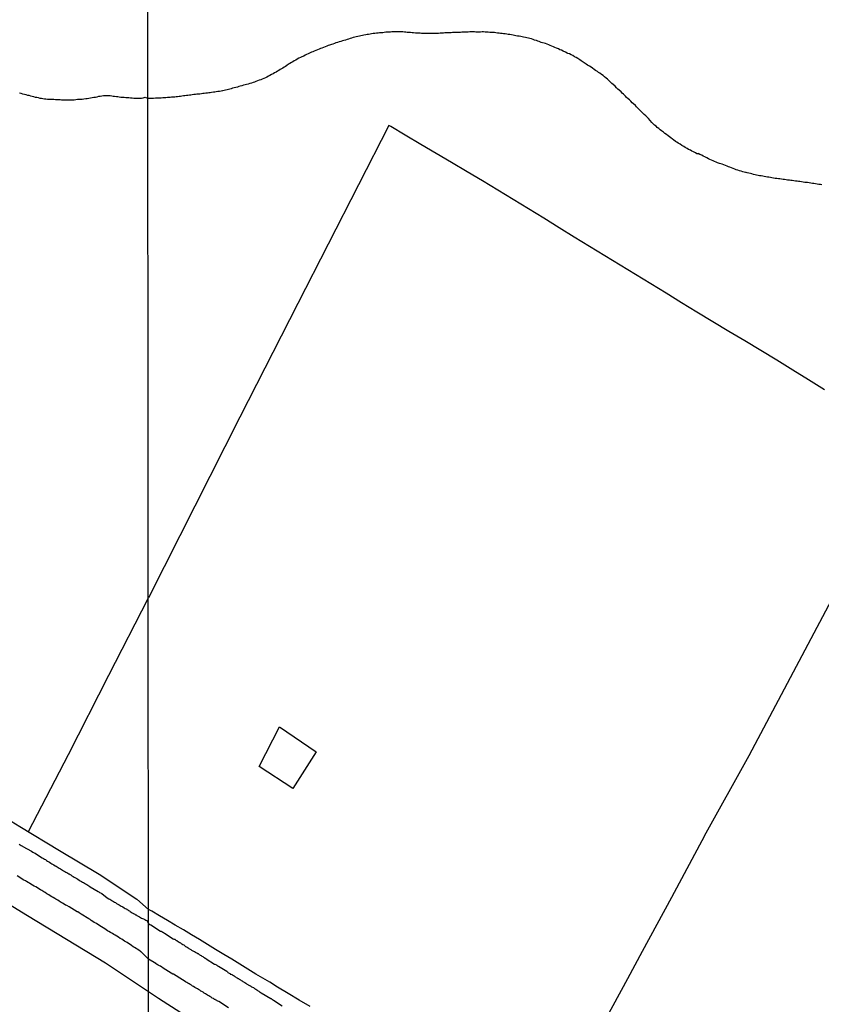
# Model space of a CAD drawing. Units: millimetres. Extents: x 192774 to 195184, y 1660436 to 1663209.
# Drawn here: x 193237 to 193357, y 1662763 to 1662911 of the extents above; entities that cross this region are included whole.
import ezdxf

# ---------------------------------------------------------------- set-up
doc = ezdxf.new("R2010")
doc.units = ezdxf.units.MM
for name, color, linetype in [('EDIFICACAO_REFERENCIAL', 151, 'Continuous'), ('IMAGEM', 7, 'Continuous'), ('V-ARROIO', 4, 'Continuous'), ('V-LOTE', 1, 'Continuous'), ('V-REFERENCIA', 32, 'Continuous'), ('V-TALVEGUE', 7, 'Continuous'), ('V-TESTADA', 5, 'Continuous'), ('X-LIMITE_1000', 7, 'Continuous')]:
    doc.layers.add(name, color=color, linetype=linetype)
picture_1 = doc.add_image_def('image1.jpg', size_in_pixel=(4016, 4621))

msp = doc.modelspace()

# ---------------------------------------------------------------- linework, layer by layer
at = {"layer": 'EDIFICACAO_REFERENCIAL'}
msp.add_lwpolyline([(193272.72, 1662798.9), (193275.81, 1662804.85), (193281.32, 1662801.11), (193277.79, 1662795.6), (193272.72, 1662798.9)], close=True, dxfattribs=at)
at = {"layer": 'V-ARROIO'}
msp.add_lwpolyline([(193357.32, 1662886.38), (193357.11, 1662886.41), (193356.85, 1662886.45), (193356.63, 1662886.49), (193356.38, 1662886.53), (193356.12, 1662886.56), (193355.9, 1662886.58), (193355.65, 1662886.62), (193355.43, 1662886.66), (193355.17, 1662886.71), (193354.96, 1662886.73), (193354.75, 1662886.75), (193354.49, 1662886.79), (193354.27, 1662886.81), (193354.02, 1662886.86), (193353.8, 1662886.88), (193353.59, 1662886.92), (193353.33, 1662886.94), (193353.11, 1662886.99), (193352.86, 1662887.01), (193352.64, 1662887.05), (193352.43, 1662887.07), (193352.17, 1662887.09), (193351.95, 1662887.14), (193351.7, 1662887.18), (193351.48, 1662887.2), (193351.27, 1662887.22), (193351.01, 1662887.26), (193350.79, 1662887.26), (193350.54, 1662887.31), (193350.28, 1662887.35), (193350.06, 1662887.39), (193349.81, 1662887.44), (193349.59, 1662887.48), (193349.33, 1662887.52), (193349.12, 1662887.56), (193348.91, 1662887.61), (193348.65, 1662887.65), (193348.43, 1662887.69), (193348.18, 1662887.72), (193347.96, 1662887.74), (193347.75, 1662887.78), (193347.49, 1662887.82), (193347.27, 1662887.89), (193347.02, 1662887.95), (193346.8, 1662888.02), (193346.59, 1662888.08), (193346.33, 1662888.14), (193346.11, 1662888.21), (193345.92, 1662888.23), (193345.86, 1662888.23), (193345.64, 1662888.29), (193345.43, 1662888.34), (193345.17, 1662888.42), (193344.95, 1662888.49), (193344.7, 1662888.6), (193344.44, 1662888.66), (193344.22, 1662888.75), (193343.97, 1662888.85), (193343.75, 1662888.92), (193343.49, 1662889.02), (193343.28, 1662889.11), (193343.07, 1662889.2), (193343.07, 1662889.2), (193342.81, 1662889.3), (193342.59, 1662889.39), (193342.34, 1662889.5), (193342.12, 1662889.54), (193341.91, 1662889.6), (193341.65, 1662889.69), (193341.43, 1662889.8), (193341.18, 1662889.91), (193340.96, 1662889.99), (193340.75, 1662890.1), (193340.49, 1662890.21), (193340.27, 1662890.31), (193340.04, 1662890.44), (193339.72, 1662890.59), (193339.5, 1662890.7), (193339.26, 1662890.83), (193338.99, 1662890.96), (193338.73, 1662891.07), (193338.66, 1662891.05), (193338.58, 1662891.02), (193338.51, 1662891.06), (193338.3, 1662891.17), (193338, 1662891.32), (193337.78, 1662891.45), (193337.55, 1662891.58), (193337.27, 1662891.71), (193337.05, 1662891.84), (193336.79, 1662891.99), (193336.56, 1662892.14), (193336.26, 1662892.31), (193336, 1662892.48), (193335.74, 1662892.65), (193335.51, 1662892.78), (193335.31, 1662892.91), (193335.04, 1662893.13), (193334.86, 1662893.25), (193334.64, 1662893.43), (193334.39, 1662893.62), (193334.19, 1662893.77), (193333.96, 1662893.96), (193333.7, 1662894.11), (193333.51, 1662894.29), (193333.23, 1662894.5), (193333.03, 1662894.65), (193332.8, 1662894.86), (193332.58, 1662895.02), (193332.39, 1662895.19), (193332.16, 1662895.38), (193331.98, 1662895.55), (193331.77, 1662895.77), (193331.51, 1662896.07), (193331.28, 1662896.35), (193331.06, 1662896.56), (193330.87, 1662896.75), (193330.63, 1662896.95), (193330.39, 1662897.18), (193330.2, 1662897.38), (193329.97, 1662897.61), (193329.75, 1662897.83), (193329.47, 1662898.11), (193329.28, 1662898.3), (193329.02, 1662898.54), (193328.81, 1662898.73), (193328.59, 1662898.94), (193328.42, 1662899.14), (193328.18, 1662899.33), (193327.97, 1662899.53), (193327.78, 1662899.74), (193327.5, 1662900), (193327.32, 1662900.17), (193327.13, 1662900.38), (193326.83, 1662900.62), (193326.64, 1662900.79), (193326.44, 1662900.99), (193326.23, 1662901.22), (193325.95, 1662901.46), (193325.76, 1662901.63), (193325.56, 1662901.82), (193325.35, 1662902.02), (193325.11, 1662902.25), (193324.88, 1662902.44), (193324.64, 1662902.62), (193324.43, 1662902.81), (193324.19, 1662902.98), (193323.95, 1662903.18), (193323.74, 1662903.3), (193323.57, 1662903.43), (193323.31, 1662903.6), (193323.1, 1662903.75), (193322.86, 1662903.93), (193322.63, 1662904.08), (193322.41, 1662904.23), (193322.11, 1662904.4), (193321.89, 1662904.53), (193321.6, 1662904.72), (193321.42, 1662904.85), (193321.16, 1662905.02), (193320.93, 1662905.19), (193320.63, 1662905.36), (193320.39, 1662905.51), (193320.39, 1662905.51), (193320.16, 1662905.64), (193319.87, 1662905.81), (193319.62, 1662905.95), (193319.36, 1662906.07), (193319.15, 1662906.14), (193319.04, 1662906.18), (193318.78, 1662906.33), (193318.42, 1662906.48), (193318.16, 1662906.61), (193317.95, 1662906.7), (193317.71, 1662906.82), (193317.43, 1662906.93), (193317.17, 1662907.04), (193316.96, 1662907.12), (193316.74, 1662907.25), (193316.49, 1662907.34), (193316.27, 1662907.43), (193316.01, 1662907.55), (193315.8, 1662907.62), (193315.58, 1662907.68), (193315.33, 1662907.75), (193315.11, 1662907.81), (193314.85, 1662907.92), (193314.64, 1662907.98), (193314.44, 1662908.07), (193314.12, 1662908.16), (193313.91, 1662908.24), (193313.65, 1662908.33), (193313.44, 1662908.39), (193313.22, 1662908.43), (193312.96, 1662908.5), (193312.75, 1662908.54), (193312.49, 1662908.61), (193312.28, 1662908.65), (193312.06, 1662908.67), (193311.8, 1662908.73), (193311.59, 1662908.76), (193311.33, 1662908.78), (193311.12, 1662908.84), (193310.9, 1662908.89), (193310.65, 1662908.93), (193310.43, 1662908.97), (193310.17, 1662909.01), (193309.96, 1662909.06), (193309.74, 1662909.08), (193309.49, 1662909.1), (193309.27, 1662909.12), (193309.01, 1662909.16), (193308.8, 1662909.19), (193308.58, 1662909.21), (193308.33, 1662909.25), (193308.11, 1662909.27), (193307.85, 1662909.29), (193307.64, 1662909.29), (193307.42, 1662909.29), (193307.17, 1662909.34), (193306.95, 1662909.34), (193306.69, 1662909.36), (193306.48, 1662909.38), (193306.27, 1662909.38), (193306.01, 1662909.36), (193305.9, 1662909.36), (193305.79, 1662909.36), (193305.54, 1662909.36), (193305.32, 1662909.36), (193305.11, 1662909.38), (193304.85, 1662909.38), (193304.63, 1662909.38), (193304.38, 1662909.38), (193304.16, 1662909.36), (193303.95, 1662909.34), (193303.69, 1662909.34), (193303.47, 1662909.34), (193303.22, 1662909.34), (193303, 1662909.31), (193302.79, 1662909.31), (193302.53, 1662909.29), (193302.31, 1662909.29), (193302.06, 1662909.29), (193301.8, 1662909.29), (193301.58, 1662909.25), (193301.33, 1662909.25), (193301.11, 1662909.23), (193300.85, 1662909.23), (193300.64, 1662909.23), (193300.43, 1662909.21), (193300.17, 1662909.21), (193299.95, 1662909.19), (193299.7, 1662909.16), (193299.48, 1662909.16), (193299.27, 1662909.16), (193299.01, 1662909.16), (193298.79, 1662909.16), (193298.54, 1662909.14), (193298.32, 1662909.12), (193298.11, 1662909.12), (193297.85, 1662909.14), (193297.63, 1662909.16), (193297.38, 1662909.16), (193297.16, 1662909.16), (193297.16, 1662909.16), (193296.95, 1662909.19), (193296.69, 1662909.21), (193296.47, 1662909.21), (193296.22, 1662909.21), (193295.96, 1662909.25), (193295.74, 1662909.25), (193295.49, 1662909.29), (193295.27, 1662909.29), (193295.01, 1662909.31), (193294.8, 1662909.34), (193294.59, 1662909.34), (193294.33, 1662909.38), (193294.11, 1662909.38), (193293.86, 1662909.38), (193293.64, 1662909.4), (193293.43, 1662909.4), (193293.17, 1662909.38), (193292.95, 1662909.38), (193292.7, 1662909.38), (193292.48, 1662909.36), (193292.27, 1662909.34), (193292.01, 1662909.34), (193291.79, 1662909.32), (193291.54, 1662909.27), (193291.32, 1662909.25), (193291.11, 1662909.23), (193290.85, 1662909.23), (193290.63, 1662909.21), (193290.38, 1662909.19), (193290.12, 1662909.14), (193289.9, 1662909.12), (193289.65, 1662909.08), (193289.43, 1662909.06), (193289.17, 1662909.01), (193288.96, 1662908.97), (193288.75, 1662908.95), (193288.49, 1662908.89), (193288.27, 1662908.84), (193288.02, 1662908.78), (193287.8, 1662908.76), (193287.59, 1662908.69), (193287.33, 1662908.65), (193287.11, 1662908.58), (193286.86, 1662908.52), (193286.64, 1662908.43), (193286.43, 1662908.39), (193286.17, 1662908.31), (193285.95, 1662908.24), (193285.7, 1662908.16), (193285.48, 1662908.09), (193285.27, 1662908.03), (193285.01, 1662907.94), (193284.79, 1662907.9), (193284.54, 1662907.79), (193284.28, 1662907.73), (193284.06, 1662907.64), (193283.81, 1662907.55), (193283.59, 1662907.47), (193283.33, 1662907.38), (193283.12, 1662907.32), (193282.91, 1662907.23), (193282.65, 1662907.12), (193282.43, 1662907.06), (193282.18, 1662906.95), (193281.96, 1662906.87), (193281.75, 1662906.78), (193281.49, 1662906.67), (193281.27, 1662906.57), (193281.02, 1662906.48), (193280.8, 1662906.39), (193280.59, 1662906.31), (193280.33, 1662906.2), (193280.11, 1662906.09), (193279.88, 1662905.97), (193279.64, 1662905.88), (193279.43, 1662905.75), (193279.17, 1662905.62), (193278.95, 1662905.54), (193278.7, 1662905.41), (193278.46, 1662905.28), (193278.27, 1662905.15), (193278.01, 1662905.02), (193277.8, 1662904.89), (193277.6, 1662904.76), (193277.37, 1662904.63), (193277.15, 1662904.51), (193276.89, 1662904.33), (193276.7, 1662904.2), (193276.51, 1662904.08), (193276.29, 1662903.93), (193276.12, 1662903.82), (193275.91, 1662903.73), (193275.69, 1662903.58), (193275.52, 1662903.47), (193275.3, 1662903.35), (193275.05, 1662903.22), (193274.83, 1662903.09), (193274.59, 1662902.96), (193274.36, 1662902.83), (193274.15, 1662902.72), (193274.15, 1662902.72), (193273.89, 1662902.57), (193273.67, 1662902.49), (193273.44, 1662902.36), (193273.2, 1662902.27), (193272.99, 1662902.19), (193272.73, 1662902.1), (193272.51, 1662902.01), (193272.26, 1662901.93), (193272.04, 1662901.84), (193271.83, 1662901.78), (193271.57, 1662901.67), (193271.35, 1662901.63), (193271.1, 1662901.54), (193270.84, 1662901.46), (193270.62, 1662901.41), (193270.37, 1662901.35), (193270.15, 1662901.28), (193269.89, 1662901.2), (193269.68, 1662901.16), (193269.46, 1662901.09), (193269.21, 1662901.03), (193268.99, 1662900.96), (193268.73, 1662900.9), (193268.52, 1662900.84), (193268.31, 1662900.75), (193267.28, 1662900.53), (193267.21, 1662900.53), (193267.02, 1662900.47), (193266.76, 1662900.43), (193266.54, 1662900.4), (193266.29, 1662900.36), (193266.07, 1662900.34), (193265.86, 1662900.3), (193265.6, 1662900.28), (193265.39, 1662900.23), (193265.17, 1662900.21), (193264.96, 1662900.19), (193264.74, 1662900.15), (193264.48, 1662900.13), (193264.27, 1662900.1), (193264.05, 1662900.08), (193263.84, 1662900.04), (193263.62, 1662900.02), (193263.37, 1662900.02), (193263.15, 1662899.97), (193262.94, 1662899.95), (193262.68, 1662899.93), (193262.47, 1662899.89), (193262.25, 1662899.85), (193262.04, 1662899.82), (193261.82, 1662899.8), (193261.56, 1662899.76), (193261.35, 1662899.76), (193261.13, 1662899.72), (193260.92, 1662899.67), (193260.71, 1662899.65), (193260.49, 1662899.63), (193260.28, 1662899.63), (193260.06, 1662899.59), (193259.8, 1662899.59), (193259.59, 1662899.57), (193259.37, 1662899.52), (193259.16, 1662899.52), (193258.94, 1662899.5), (193258.69, 1662899.48), (193258.47, 1662899.46), (193258.26, 1662899.46), (193258, 1662899.42), (193257.79, 1662899.42), (193257.57, 1662899.4), (193257.36, 1662899.4), (193257.14, 1662899.4), (193256.88, 1662899.37), (193256.67, 1662899.37), (193256.45, 1662899.37), (193256.24, 1662899.37), (193256.04, 1662899.39)], dxfattribs=at)
at = {"layer": 'V-LOTE'}
for points in [[(193031.76, 1662901.96), (193040.01, 1662897.01), (193051.24, 1662890.05), (193062.56, 1662883.09), (193073.88, 1662876.13), (193085.2, 1662869.17), (193096.52, 1662862.21), (193107.75, 1662855.2), (193119.16, 1662848.15), (193130.93, 1662841.01), (193142.7, 1662833.87), (193154.61, 1662826.73), (193166.52, 1662819.59), (193178.43, 1662812.45), (193190.25, 1662805.31), (193202.39, 1662797.94), (193214.3, 1662790.8), (193226.21, 1662783.66), (193237.94, 1662776.52), (193249.67, 1662769.38), (193256.12, 1662765.05)], [(193357.69, 1662855.56), (193355.32, 1662857.04), (193352.95, 1662858.52), (193350.56, 1662860), (193348.15, 1662861.45), (193345.74, 1662862.9), (193343.33, 1662864.35), (193340.92, 1662865.8), (193338.51, 1662867.25), (193336.21, 1662868.66), (193333.91, 1662870.07), (193331.61, 1662871.48), (193329.31, 1662872.89), (193327.01, 1662874.3), (193327.01, 1662874.3), (193324.71, 1662875.71), (193322.41, 1662877.12), (193320.11, 1662878.53), (193317.81, 1662879.94), (193315.51, 1662881.35), (193313.21, 1662882.76), (193310.91, 1662884.17), (193308.61, 1662885.58), (193306.31, 1662886.99), (193303.99, 1662888.36), (193301.67, 1662889.73), (193299.35, 1662891.1), (193297.03, 1662892.47), (193294.71, 1662893.84), (193292.55, 1662895.17), (193292.21, 1662895.33), (193278.54, 1662868.55), (193269.86, 1662851.44), (193260.83, 1662833.62), (193256.09, 1662824.29)], [(193339.7, 1662788.46), (193346.37, 1662800.56), (193361.04, 1662828.17), (193371.14, 1662847.34)], [(193238.05, 1662789.13), (193244.07, 1662800.7), (193250.17, 1662812.65), (193256.09, 1662824.29)], [(193230.84, 1662793.48), (193236.79, 1662789.89), (193242.74, 1662786.3), (193248.69, 1662782.71), (193254.33, 1662778.98), (193256.11, 1662777.39)], [(193339.7, 1662788.46), (193334.71, 1662779.22), (193332.52, 1662775.15), (193330.31, 1662771.08), (193328.1, 1662766.99), (193325.89, 1662762.9), (193323.65, 1662758.81), (193321.41, 1662754.72), (193319.17, 1662750.63), (193316.93, 1662746.54), (193314.69, 1662742.45), (193314.6, 1662742.22)], [(193280.42, 1662762.82), (193278.76, 1662763.79), (193277.1, 1662764.76), (193275.5, 1662765.73), (193275.5, 1662765.71), (193274.34, 1662766.46), (193272.24, 1662767.67), (193271.03, 1662768.42), (193269.83, 1662769.17), (193268.62, 1662769.91), (193267.41, 1662770.65), (193266.2, 1662771.39), (193264.99, 1662772.13), (193263.78, 1662772.87), (193262.57, 1662773.61), (193261.36, 1662774.35), (193260.13, 1662775.05), (193258.94, 1662775.75), (193257.77, 1662776.45), (193256.61, 1662777.15), (193256.11, 1662777.39)], [(193256.12, 1662765.05), (193257.63, 1662764.05), (193260.97, 1662761.92)]]:
    msp.add_lwpolyline(points, dxfattribs=at)
at = {"layer": 'V-REFERENCIA'}
for points in [[(193236.68, 1662787.23), (193236.81, 1662787.15), (193236.98, 1662787.02), (193237.15, 1662786.93), (193237.21, 1662786.89), (193238.52, 1662786.16), (193238.73, 1662786.04), (193238.9, 1662785.91), (193239.05, 1662785.85), (193239.9, 1662785.31), (193240.14, 1662785.18), (193240.31, 1662785.07), (193240.48, 1662784.97), (193240.61, 1662784.9), (193240.78, 1662784.78), (193240.95, 1662784.67), (193241.12, 1662784.56), (193241.25, 1662784.5), (193241.42, 1662784.37), (193241.59, 1662784.29), (193241.76, 1662784.16), (193241.89, 1662784.12), (193242.06, 1662783.99), (193242.23, 1662783.9), (193242.4, 1662783.82), (193242.53, 1662783.73), (193242.7, 1662783.6), (193242.87, 1662783.52), (193243.04, 1662783.43), (193243.17, 1662783.32), (193243.34, 1662783.22), (193243.51, 1662783.13), (193243.68, 1662783.03), (193243.81, 1662782.96), (193243.98, 1662782.88), (193244.15, 1662782.79), (193244.17, 1662782.79), (193244.21, 1662782.73), (193244.28, 1662782.68), (193244.32, 1662782.66), (193244.45, 1662782.6), (193244.6, 1662782.49), (193244.77, 1662782.39), (193244.94, 1662782.28), (193245.15, 1662782.15), (193245.35, 1662782.04), (193245.49, 1662781.94), (193245.49, 1662781.94), (193245.67, 1662781.83), (193245.86, 1662781.72), (193246.03, 1662781.62), (193246.2, 1662781.53), (193246.33, 1662781.45), (193246.5, 1662781.36), (193246.65, 1662781.26), (193246.84, 1662781.15), (193246.97, 1662781.06), (193247.14, 1662780.96), (193247.31, 1662780.85), (193247.33, 1662780.83), (193248.54, 1662780.1), (193248.63, 1662780.04), (193248.7, 1662780.02), (193248.76, 1662779.97), (193248.89, 1662779.91), (193249.08, 1662779.83), (193249.91, 1662779.14), (193250.13, 1662779.03), (193250.3, 1662778.95), (193250.47, 1662778.86), (193250.57, 1662778.78), (193250.72, 1662778.69), (193250.83, 1662778.63), (193250.98, 1662778.52), (193251.15, 1662778.44), (193251.3, 1662778.33), (193251.51, 1662778.2), (193251.68, 1662778.12), (193251.83, 1662778.01), (193252, 1662777.92), (193252.13, 1662777.86), (193252.26, 1662777.78), (193252.43, 1662777.67), (193252.6, 1662777.56), (193252.73, 1662777.52), (193252.77, 1662777.48), (193252.84, 1662777.46), (193252.86, 1662777.41), (193252.98, 1662777.37), (193253.07, 1662777.29), (193253.11, 1662777.27), (193253.24, 1662777.2), (193253.35, 1662777.11), (193253.5, 1662777.01), (193253.65, 1662776.92), (193253.73, 1662776.86), (193253.84, 1662776.81), (193253.92, 1662776.77), (193253.97, 1662776.73), (193254.03, 1662776.71), (193254.09, 1662776.67), (193254.16, 1662776.62), (193254.24, 1662776.58), (193254.33, 1662776.52), (193254.44, 1662776.45), (193254.54, 1662776.39), (193254.78, 1662776.32), (193254.9, 1662776.22), (193255.08, 1662776.11), (193255.21, 1662776.07), (193255.38, 1662776.01), (193255.55, 1662775.9), (193255.72, 1662775.81), (193255.85, 1662775.73), (193256.12, 1662775.28), (193256.3, 1662775.17), (193256.45, 1662775.08), (193257.93, 1662774.16), (193258, 1662774.14), (193258.13, 1662774.07), (193258.26, 1662773.99), (193258.36, 1662773.92), (193258.49, 1662773.84), (193259.82, 1662772.98), (193259.93, 1662772.94), (193260.06, 1662772.92), (193260.19, 1662772.85), (193260.28, 1662772.76), (193260.36, 1662772.72), (193260.49, 1662772.66), (193260.58, 1662772.59), (193260.71, 1662772.51), (193260.77, 1662772.46), (193260.83, 1662772.44), (193260.92, 1662772.38), (193260.98, 1662772.34), (193261.01, 1662772.31), (193261.13, 1662772.23), (193261.26, 1662772.14), (193261.41, 1662772.08), (193261.48, 1662772.03), (193261.56, 1662771.95), (193261.69, 1662771.86), (193261.82, 1662771.8), (193261.93, 1662771.73), (193262.06, 1662771.65), (193262.18, 1662771.56), (193262.29, 1662771.5), (193262.38, 1662771.46), (193262.47, 1662771.39), (193262.59, 1662771.3), (193262.68, 1662771.24), (193262.77, 1662771.2), (193262.89, 1662771.13), (193263.02, 1662771.07), (193263.15, 1662770.98), (193263.23, 1662770.94), (193263.3, 1662770.89), (193263.37, 1662770.87), (193263.5, 1662770.79), (193263.52, 1662770.77), (193263.56, 1662770.77), (193263.6, 1662770.72), (193263.71, 1662770.64), (193263.8, 1662770.59), (193263.88, 1662770.55), (193264.01, 1662770.47), (193264.01, 1662770.47), (193264.14, 1662770.38), (193264.25, 1662770.32), (193264.35, 1662770.25), (193264.48, 1662770.17), (193264.59, 1662770.1), (193264.68, 1662770.06), (193264.8, 1662769.97), (193266.05, 1662769.18), (193266.07, 1662769.18), (193266.22, 1662769.14), (193266.29, 1662769.07), (193266.39, 1662769.03), (193266.5, 1662768.94), (193266.63, 1662768.88), (193267.9, 1662768.11), (193267.96, 1662768.02), (193268.04, 1662767.95), (193268.13, 1662767.89), (193268.24, 1662767.83), (193268.33, 1662767.78), (193268.37, 1662767.76), (193268.39, 1662767.7), (193268.43, 1662767.7), (193268.5, 1662767.7), (193268.61, 1662767.65), (193268.73, 1662767.57), (193268.86, 1662767.48), (193268.99, 1662767.42), (193269.1, 1662767.35), (193269.16, 1662767.29), (193269.29, 1662767.2), (193269.42, 1662767.14), (193269.55, 1662767.05), (193269.64, 1662767.01), (193269.72, 1662766.94), (193269.85, 1662766.86), (193269.93, 1662766.82), (193270.02, 1662766.75), (193270.17, 1662766.67), (193270.28, 1662766.6), (193270.39, 1662766.54), (193270.5, 1662766.45), (193270.6, 1662766.41), (193270.73, 1662766.32), (193270.86, 1662766.24), (193270.92, 1662766.19), (193271.05, 1662766.11), (193271.11, 1662766.07), (193271.18, 1662766.04), (193271.2, 1662766), (193271.31, 1662765.98), (193271.4, 1662765.94), (193271.46, 1662765.9), (193271.48, 1662765.87), (193271.61, 1662765.78), (193271.74, 1662765.72), (193271.87, 1662765.66), (193271.98, 1662765.59), (193272.04, 1662765.53), (193272.13, 1662765.46), (193272.26, 1662765.4), (193272.38, 1662765.31), (193272.51, 1662765.23), (193272.6, 1662765.16), (193272.7, 1662765.1), (193272.79, 1662765.03), (193272.9, 1662764.97), (193273.05, 1662764.89), (193274.47, 1662764.03), (193274.53, 1662764), (193274.64, 1662763.94), (193274.75, 1662763.88), (193274.89, 1662763.77), (193276.18, 1662762.93)], [(193268.11, 1662762.63), (193266.69, 1662763.55), (193266.54, 1662763.62), (193266.45, 1662763.68), (193266.37, 1662763.72), (193266.3, 1662763.79), (193266.2, 1662763.83), (193266.11, 1662763.86), (193266.03, 1662763.88), (193265.86, 1662764), (193265.69, 1662764.09), (193265.51, 1662764.2), (193265.34, 1662764.3), (193265.17, 1662764.41), (193265, 1662764.5), (193264.83, 1662764.63), (193264.66, 1662764.73), (193264.48, 1662764.82), (193264.31, 1662764.95), (193264.14, 1662765.05), (193263.97, 1662765.14), (193263.8, 1662765.27), (193263.62, 1662765.38), (193263.45, 1662765.46), (193263.28, 1662765.57), (193263.07, 1662765.68), (193262.89, 1662765.81), (193262.72, 1662765.89), (193262.55, 1662766.02), (193262.38, 1662766.13), (193262.21, 1662766.21), (193262.04, 1662766.32), (193261.86, 1662766.43), (193261.69, 1662766.54), (193261.46, 1662766.67), (193261.22, 1662766.84), (193259.87, 1662767.66), (193259.76, 1662767.7), (193259.5, 1662767.85), (193258.32, 1662768.6), (193258.26, 1662768.64), (193258.09, 1662768.73), (193257.91, 1662768.86), (193257.74, 1662768.94), (193257.57, 1662769.03), (193257.4, 1662769.13), (193257.33, 1662769.18), (193257.29, 1662769.22), (193257.22, 1662769.24), (193257.22, 1662769.26), (193256.12, 1662769.92), (193255.11, 1662770.96), (193255.05, 1662771.01), (193255.01, 1662771.03), (193254.97, 1662771.05), (193254.93, 1662771.08), (193254.86, 1662771.12), (193254.65, 1662771.27), (193254.4, 1662771.42), (193254.24, 1662771.55), (193254.01, 1662771.67), (193253.82, 1662771.8), (193253.56, 1662771.97), (193253.33, 1662772.14), (193253.11, 1662772.29), (193252.92, 1662772.42), (193252.69, 1662772.55), (193252.51, 1662772.65), (193252.32, 1662772.8), (193252.11, 1662772.93), (193251.85, 1662773.06), (193251.6, 1662773.23), (193251.36, 1662773.38), (193251.11, 1662773.53), (193250.9, 1662773.66), (193250.7, 1662773.78), (193250.42, 1662773.96), (193250.17, 1662774.1), (193249.96, 1662774.21), (193249.74, 1662774.34), (193249.53, 1662774.49), (193249.29, 1662774.64), (193249.06, 1662774.79), (193248.8, 1662774.96), (193248.61, 1662775.09), (193248.33, 1662775.24), (193248.18, 1662775.35), (193247.95, 1662775.47), (193247.76, 1662775.62), (193247.48, 1662775.77), (193247.33, 1662775.88), (193247.12, 1662775.99), (193246.01, 1662776.71), (193245.69, 1662776.9), (193245.47, 1662777.03), (193245.41, 1662777.05), (193244.17, 1662777.78), (193243.85, 1662777.99), (193243.64, 1662778.07), (193243.45, 1662778.22), (193243.17, 1662778.37), (193243, 1662778.48), (193242.7, 1662778.67), (193242.46, 1662778.82), (193242.19, 1662778.97), (193242.01, 1662779.08), (193241.76, 1662779.23), (193241.59, 1662779.33), (193241.33, 1662779.48), (193241.14, 1662779.61), (193240.84, 1662779.78), (193240.57, 1662779.95), (193240.37, 1662780.08), (193240.1, 1662780.25), (193239.88, 1662780.38), (193239.63, 1662780.53), (193239.43, 1662780.64), (193239.16, 1662780.81), (193238.94, 1662780.93), (193238.43, 1662781.19), (193238.22, 1662781.34), (193238.04, 1662781.47), (193237.79, 1662781.62), (193237.62, 1662781.72), (193237.38, 1662781.83), (193236.38, 1662782.47)]]:
    msp.add_lwpolyline(points, dxfattribs=at)
at = {"layer": 'V-TALVEGUE'}
msp.add_lwpolyline([(193236.72, 1662900.21), (193236.94, 1662900.15), (193237.19, 1662900.08), (193237.45, 1662900.02), (193237.66, 1662899.96), (193237.92, 1662899.89), (193238.13, 1662899.85), (193238.35, 1662899.76), (193238.6, 1662899.7), (193238.82, 1662899.66), (193239.07, 1662899.59), (193239.33, 1662899.55), (193239.54, 1662899.51), (193239.8, 1662899.44), (193240.01, 1662899.42), (193240.22, 1662899.38), (193240.48, 1662899.34), (193240.69, 1662899.34), (193240.91, 1662899.29), (193241.16, 1662899.29), (193241.38, 1662899.27), (193241.63, 1662899.25), (193241.89, 1662899.25), (193242.15, 1662899.23), (193242.4, 1662899.21), (193242.61, 1662899.21), (193242.83, 1662899.21), (193243.04, 1662899.17), (193243.25, 1662899.17), (193243.47, 1662899.17), (193243.68, 1662899.17), (193243.94, 1662899.17), (193244.19, 1662899.17), (193244.41, 1662899.17), (193244.66, 1662899.17), (193244.92, 1662899.17), (193245.18, 1662899.21), (193245.43, 1662899.25), (193245.43, 1662899.25), (193245.65, 1662899.25), (193245.9, 1662899.27), (193246.16, 1662899.29), (193246.41, 1662899.34), (193246.67, 1662899.36), (193246.88, 1662899.38), (193247.14, 1662899.42), (193247.4, 1662899.47), (193247.65, 1662899.51), (193247.91, 1662899.55), (193248.12, 1662899.59), (193248.38, 1662899.64), (193248.63, 1662899.7), (193248.85, 1662899.72), (193249.1, 1662899.76), (193249.36, 1662899.81), (193249.61, 1662899.83), (193249.87, 1662899.83), (193250.08, 1662899.83), (193250.34, 1662899.81), (193250.6, 1662899.76), (193250.81, 1662899.72), (193251.02, 1662899.7), (193251.28, 1662899.68), (193251.49, 1662899.66), (193251.71, 1662899.64), (193251.96, 1662899.59), (193252.18, 1662899.59), (193252.43, 1662899.55), (193252.69, 1662899.51), (193252.9, 1662899.51), (193253.16, 1662899.51), (193253.41, 1662899.49), (193253.63, 1662899.47), (193253.88, 1662899.44), (193254.1, 1662899.42), (193254.35, 1662899.42), (193254.57, 1662899.42), (193254.82, 1662899.42), (193255.08, 1662899.42), (193255.33, 1662899.49), (193255.59, 1662899.55), (193256.04, 1662899.39)], dxfattribs=at)
at = {"layer": 'V-TESTADA'}
for points in [[(193031.76, 1662901.96), (193040.01, 1662897.01), (193051.24, 1662890.05), (193062.56, 1662883.09), (193073.88, 1662876.13), (193085.2, 1662869.17), (193096.52, 1662862.21), (193107.75, 1662855.2), (193119.16, 1662848.15), (193130.93, 1662841.01), (193142.7, 1662833.87), (193154.61, 1662826.73), (193166.52, 1662819.59), (193178.43, 1662812.45), (193190.25, 1662805.31), (193202.39, 1662797.94), (193214.3, 1662790.8), (193226.21, 1662783.66), (193237.94, 1662776.52), (193249.67, 1662769.38), (193256.12, 1662765.05)], [(193230.84, 1662793.48), (193236.79, 1662789.89), (193242.74, 1662786.3), (193248.69, 1662782.71), (193254.33, 1662778.98), (193256.11, 1662777.39)], [(193280.42, 1662762.82), (193278.76, 1662763.79), (193277.1, 1662764.76), (193275.5, 1662765.73), (193275.5, 1662765.71), (193274.34, 1662766.46), (193272.24, 1662767.67), (193271.03, 1662768.42), (193269.83, 1662769.17), (193268.62, 1662769.91), (193267.41, 1662770.65), (193266.2, 1662771.39), (193264.99, 1662772.13), (193263.78, 1662772.87), (193262.57, 1662773.61), (193261.36, 1662774.35), (193260.13, 1662775.05), (193258.94, 1662775.75), (193257.77, 1662776.45), (193256.61, 1662777.15), (193256.11, 1662777.39)], [(193256.12, 1662765.05), (193257.63, 1662764.05), (193260.97, 1662761.92)]]:
    msp.add_lwpolyline(points, dxfattribs=at)
at = {"layer": 'X-LIMITE_1000'}
msp.add_line((193257.55, 1660436.33), (193255.85, 1663207.77), dxfattribs=at)

# ---------------------------------------------------------------- referenced raster images: frames only (the image files are external)
at = {"layer": 'IMAGEM'}
image = msp.add_image(picture_1, insert=(192773.95, 1660436.07), size_in_units=(2410.01, 2773.07), dxfattribs=at)
image.dxf.flags = 7

doc.saveas('drawing.dxf')
